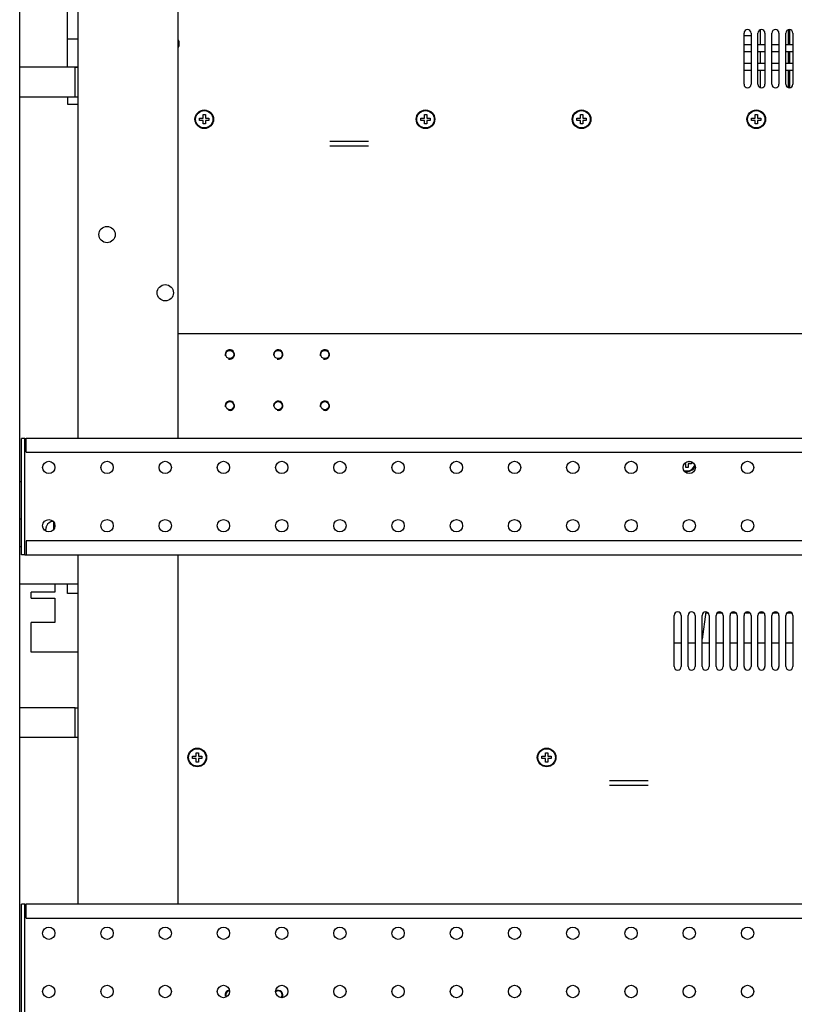
# Model space of a CAD drawing. Units: millimetres. Extents: x 2033 to 6790, y -1844 to 1312.
# Drawn here: x 4956 to 5289, y 429 to 852 of the extents above; entities that cross this region are included whole.
import ezdxf

# ---------------------------------------------------------------- set-up
doc = ezdxf.new("R2010")
doc.units = ezdxf.units.MM
doc.header["$LTSCALE"] = 30.734
doc.layers.get('0').update_dxf_attribs({"linetype": 'CONTINUOUS'})

msp = doc.modelspace()

# ---------------------------------------------------------------- linework, layer by layer
at = {"linetype": 'Continuous'}
for p, q in [((4956.06, -902.8), (4956.06, 947.2)), ((4981.06, 916.2), (4981.06, 672.2)), ((5024.06, 672.2), (5024.06, 914.7)), ((4976.56, 831.5), (4976.56, 859.7)), ((5267.06, 824.2), (5267.06, 846.2)), ((5270.06, 846.2), (5270.06, 824.2)), ((5273.06, 824.2), (5273.06, 846.2)), ((5274.11, 841.2), (5274.11, 847.61)), ((5276.06, 846.2), (5276.06, 824.2)), ((5279.06, 824.2), (5279.06, 846.2)), ((5282.06, 846.2), (5282.06, 824.2)), ((5285.06, 824.2), (5285.06, 846.2)), ((5285.98, 847.55), (5285.98, 841.2)), ((5286.56, 847.66), (5286.56, 841.2)), ((5288.06, 846.2), (5288.06, 824.2)), ((4976.56, 843.7), (4981.06, 843.7)), ((5267.06, 845.2), (5270.06, 845.2)), ((5285.98, 845.2), (5286.56, 845.2)), ((5270.06, 841.2), (5267.06, 841.2)), ((5270.06, 838.2), (5267.06, 838.2)), ((5276.06, 841.2), (5273.06, 841.2)), ((5276.06, 838.2), (5273.06, 838.2)), ((5274.11, 833.2), (5274.11, 838.2)), ((5282.06, 841.2), (5279.06, 841.2)), ((5282.06, 838.2), (5279.06, 838.2)), ((5288.06, 841.2), (5285.06, 841.2)), ((5288.06, 838.2), (5285.06, 838.2)), ((5285.98, 838.2), (5285.98, 833.2)), ((5286.56, 838.2), (5286.56, 833.2)), ((5270.06, 833.2), (5267.06, 833.2)), ((5276.06, 833.2), (5273.06, 833.2)), ((5282.06, 833.2), (5279.06, 833.2)), ((5288.06, 833.2), (5285.06, 833.2)), ((4979.86, 831.5), (4956.06, 831.5)), ((4976.56, 831.7), (4981.06, 831.7)), ((4979.86, 818.9), (4979.86, 831.5)), ((4979.86, 831.5), (4981.06, 831.5)), ((5270.06, 830.2), (5267.06, 830.2)), ((5276.06, 830.2), (5273.06, 830.2)), ((5274.11, 822.8), (5274.11, 830.2)), ((5282.06, 830.2), (5279.06, 830.2)), ((5288.06, 830.2), (5285.06, 830.2)), ((5285.98, 830.2), (5285.98, 822.86)), ((5286.56, 830.2), (5286.56, 822.74)), ((4956.06, 818.9), (4979.86, 818.9)), ((4976.56, 818.9), (4976.56, 815.7)), ((4979.86, 818.9), (4981.06, 818.9)), ((4976.56, 815.7), (4981.06, 815.7)), ((5033.31, 808.7), (5033.31, 809.7)), ((5033.31, 809.7), (5034.81, 809.7)), ((5034.81, 808.7), (5033.31, 808.7)), ((5034.81, 809.7), (5034.81, 811.2)), ((5034.81, 811.2), (5035.81, 811.2)), ((5034.81, 807.2), (5034.81, 808.7)), ((5035.81, 811.2), (5035.81, 809.7)), ((5035.81, 809.7), (5037.31, 809.7)), ((5035.81, 808.7), (5035.81, 807.2)), ((5037.31, 808.7), (5035.81, 808.7)), ((5037.31, 809.7), (5037.31, 808.7)), ((5128.31, 808.7), (5128.31, 809.7)), ((5128.31, 809.7), (5129.81, 809.7)), ((5129.81, 808.7), (5128.31, 808.7)), ((5129.81, 809.7), (5129.81, 811.2)), ((5129.81, 811.2), (5130.81, 811.2)), ((5129.81, 807.2), (5129.81, 808.7)), ((5130.81, 811.2), (5130.81, 809.7)), ((5130.81, 809.7), (5132.31, 809.7)), ((5130.81, 808.7), (5130.81, 807.2)), ((5132.31, 808.7), (5130.81, 808.7)), ((5132.31, 809.7), (5132.31, 808.7)), ((5195.31, 808.7), (5195.31, 809.7)), ((5195.31, 809.7), (5196.81, 809.7)), ((5196.81, 808.7), (5195.31, 808.7)), ((5196.81, 809.7), (5196.81, 811.2)), ((5196.81, 811.2), (5197.81, 811.2)), ((5196.81, 807.2), (5196.81, 808.7)), ((5197.81, 811.2), (5197.81, 809.7)), ((5197.81, 809.7), (5199.31, 809.7)), ((5197.81, 808.7), (5197.81, 807.2)), ((5199.31, 808.7), (5197.81, 808.7)), ((5199.31, 809.7), (5199.31, 808.7)), ((5270.31, 808.7), (5270.31, 809.7)), ((5270.31, 809.7), (5271.81, 809.7)), ((5271.81, 808.7), (5270.31, 808.7)), ((5271.81, 809.7), (5271.81, 811.2)), ((5271.81, 811.2), (5272.81, 811.2)), ((5271.81, 807.2), (5271.81, 808.7)), ((5272.81, 811.2), (5272.81, 809.7)), ((5272.81, 809.7), (5274.31, 809.7)), ((5272.81, 808.7), (5272.81, 807.2)), ((5274.31, 808.7), (5272.81, 808.7)), ((5274.31, 809.7), (5274.31, 808.7)), ((5035.81, 807.2), (5034.81, 807.2)), ((5130.81, 807.2), (5129.81, 807.2)), ((5197.81, 807.2), (5196.81, 807.2)), ((5272.81, 807.2), (5271.81, 807.2)), ((5105.89, 799.7), (5089.24, 799.7)), ((5105.89, 797.7), (5089.24, 797.7)), ((5024.06, 717.2), (5513.06, 717.2)), ((4956.81, 622.2), (4956.81, 672.2)), ((4958.31, 672.2), (4956.81, 672.2)), ((4958.31, 622.2), (4958.31, 672.2)), ((4958.31, 672.2), (4958.81, 672.2)), ((4958.81, 666.2), (4958.81, 672.2)), ((5553.31, 672.2), (4958.81, 672.2)), ((4958.81, 666.2), (5553.31, 666.2)), ((5242.06, 661.2), (5241.44, 661.2)), ((5242.06, 659.7), (5242.06, 661.2)), ((5243.06, 659.7), (5242.06, 659.7)), ((5243.06, 662.25), (5243.06, 662.2)), ((5243.06, 662.2), (5244.32, 662.2)), ((5243.06, 661.2), (5243.06, 659.7)), ((5244.56, 661.2), (5243.06, 661.2)), ((5244.56, 662.15), (5244.56, 661.2)), ((4956.06, 653.7), (4956.81, 653.7)), ((4956.06, 637.7), (4956.81, 637.7)), ((4970.52, 636.45), (4970.38, 636.45)), ((4970.76, 633.32), (4970.76, 636.09)), ((4967.45, 634.08), (4967.42, 634.08)), ((4956.06, 625.7), (4956.81, 625.7)), ((4958.81, 628.2), (4958.81, 622.2)), ((5553.31, 628.2), (4958.81, 628.2)), ((4958.31, 622.2), (4956.81, 622.2)), ((4958.31, 622.2), (4958.81, 622.2)), ((4958.81, 622.2), (5553.31, 622.2)), ((4981.06, 622.2), (4981.06, 472.2)), ((5024.06, 472.2), (5024.06, 622.2)), ((4956.06, 609.7), (4981.06, 609.7)), ((4971.16, 609.7), (4971.16, 606.2)), ((4976.56, 605.55), (4976.56, 609.7)), ((4961.06, 603.6), (4961.06, 606.2)), ((4971.16, 606.2), (4961.06, 606.2)), ((4981.06, 605.55), (4976.56, 605.55)), ((4961.06, 603.6), (4971.16, 603.6)), ((4971.16, 603.6), (4971.16, 593.2)), ((5237.06, 574.2), (5237.06, 596.2)), ((5240.06, 596.2), (5240.06, 574.2)), ((5243.06, 574.2), (5243.06, 596.2)), ((5246.06, 596.2), (5246.06, 574.2)), ((5250.7, 597.66), (5249.06, 586.03)), ((5249.06, 574.2), (5249.06, 596.2)), ((5250.65, 597.3), (5251.56, 597.3)), ((5252.06, 596.2), (5252.06, 574.2)), ((5255.06, 574.2), (5255.06, 596.2)), ((5255.57, 597.3), (5257.56, 597.3)), ((5258.06, 596.2), (5258.06, 574.2)), ((5261.06, 574.2), (5261.06, 596.2)), ((5261.57, 597.3), (5263.56, 597.3)), ((5264.06, 596.2), (5264.06, 574.2)), ((5267.06, 574.2), (5267.06, 596.2)), ((5267.57, 597.3), (5269.56, 597.3)), ((5270.06, 596.2), (5270.06, 574.2)), ((5273.06, 574.2), (5273.06, 596.2)), ((5273.57, 597.3), (5275.56, 597.3)), ((5276.06, 596.2), (5276.06, 574.2)), ((5279.06, 574.2), (5279.06, 596.2)), ((5279.57, 597.3), (5281.56, 597.3)), ((5282.06, 596.2), (5282.06, 574.2)), ((5285.06, 574.2), (5285.06, 596.2)), ((5285.57, 597.3), (5287.56, 597.3)), ((5288.06, 596.2), (5288.06, 574.2)), ((4961.06, 580.4), (4961.06, 593.2)), ((4971.16, 593.2), (4961.06, 593.2)), ((5240.06, 584.2), (5237.06, 584.2)), ((5246.06, 584.2), (5243.06, 584.2)), ((5252.06, 584.2), (5249.06, 584.2)), ((5258.06, 584.2), (5255.06, 584.2)), ((5264.06, 584.2), (5261.06, 584.2)), ((5270.06, 584.2), (5267.06, 584.2)), ((5276.06, 584.2), (5273.06, 584.2)), ((5282.06, 584.2), (5279.06, 584.2)), ((5288.06, 584.2), (5285.06, 584.2)), ((4981.06, 580.4), (4961.06, 580.4)), ((4979.86, 556.5), (4956.06, 556.5)), ((4979.86, 543.9), (4979.86, 556.5)), ((4979.86, 556.5), (4981.06, 556.5)), ((4956.06, 543.9), (4979.86, 543.9)), ((4979.86, 543.9), (4981.06, 543.9)), ((5031.81, 535.7), (5031.81, 537.2)), ((5031.81, 537.2), (5032.81, 537.2)), ((5032.81, 537.2), (5032.81, 535.7)), ((5181.81, 535.7), (5181.81, 537.2)), ((5181.81, 537.2), (5182.81, 537.2)), ((5182.81, 537.2), (5182.81, 535.7)), ((5030.31, 534.7), (5030.31, 535.7)), ((5030.31, 535.7), (5031.81, 535.7)), ((5031.81, 534.7), (5030.31, 534.7)), ((5031.81, 533.2), (5031.81, 534.7)), ((5032.81, 533.2), (5031.81, 533.2)), ((5032.81, 535.7), (5034.31, 535.7)), ((5032.81, 534.7), (5032.81, 533.2)), ((5034.31, 534.7), (5032.81, 534.7)), ((5034.31, 535.7), (5034.31, 534.7)), ((5180.31, 534.7), (5180.31, 535.7)), ((5180.31, 535.7), (5181.81, 535.7)), ((5181.81, 534.7), (5180.31, 534.7)), ((5181.81, 533.2), (5181.81, 534.7)), ((5182.81, 533.2), (5181.81, 533.2)), ((5182.81, 535.7), (5184.31, 535.7)), ((5182.81, 534.7), (5182.81, 533.2)), ((5184.31, 534.7), (5182.81, 534.7)), ((5184.31, 535.7), (5184.31, 534.7)), ((5225.89, 525.2), (5209.24, 525.2)), ((5225.89, 523.2), (5209.24, 523.2)), ((4956.81, 422.2), (4956.81, 472.2)), ((4958.31, 472.2), (4956.81, 472.2)), ((4958.31, 422.2), (4958.31, 472.2)), ((4958.31, 472.2), (4958.81, 472.2)), ((4958.81, 466.2), (4958.81, 472.2)), ((5553.31, 472.2), (4958.81, 472.2)), ((4958.81, 466.2), (5553.31, 466.2))]:
    msp.add_line(p, q, dxfattribs=at)
for centre, radius in [((5035.31, 809.2), 4), ((5035.31, 809.2), 3.75), ((5130.31, 809.2), 4), ((5130.31, 809.2), 3.75), ((5197.31, 809.2), 4), ((5197.31, 809.2), 3.75), ((5272.31, 809.2), 4), ((5272.31, 809.2), 3.75), ((4993.56, 759.7), 3.5), ((5018.56, 734.7), 3.5), ((5046.26, 708.2), 1.75), ((5067.06, 708.2), 1.75), ((5087.06, 708.2), 1.75), ((5046.26, 686.2), 1.75), ((5067.06, 686.2), 1.75), ((5087.06, 686.2), 1.75), ((4968.56, 659.7), 2.65), ((4993.56, 659.7), 2.65), ((5018.56, 659.7), 2.65), ((5043.56, 659.7), 2.65), ((5068.56, 659.7), 2.65), ((5093.56, 659.7), 2.65), ((5118.56, 659.7), 2.65), ((5143.56, 659.7), 2.65), ((5168.56, 659.7), 2.65), ((5193.56, 659.7), 2.65), ((5218.56, 659.7), 2.65), ((5243.56, 659.7), 2.65), ((5268.56, 659.7), 2.65), ((4968.56, 634.7), 2.65), ((4993.56, 634.7), 2.65), ((5018.56, 634.7), 2.65), ((5043.56, 634.7), 2.65), ((5068.56, 634.7), 2.65), ((5093.56, 634.7), 2.65), ((5118.56, 634.7), 2.65), ((5143.56, 634.7), 2.65), ((5168.56, 634.7), 2.65), ((5193.56, 634.7), 2.65), ((5218.56, 634.7), 2.65), ((5243.56, 634.7), 2.65), ((5268.56, 634.7), 2.65), ((5032.31, 535.2), 4), ((5032.31, 535.2), 3.75), ((5182.31, 535.2), 4), ((5182.31, 535.2), 3.75), ((4968.56, 459.7), 2.65), ((4993.56, 459.7), 2.65), ((5018.56, 459.7), 2.65), ((5043.56, 459.7), 2.65), ((5068.56, 459.7), 2.65), ((5093.56, 459.7), 2.65), ((5118.56, 459.7), 2.65), ((5143.56, 459.7), 2.65), ((5168.56, 459.7), 2.65), ((5193.56, 459.7), 2.65), ((5218.56, 459.7), 2.65), ((5243.56, 459.7), 2.65), ((5268.56, 459.7), 2.65), ((4968.56, 434.7), 2.65), ((4993.56, 434.7), 2.65), ((5018.56, 434.7), 2.65), ((5043.56, 434.7), 2.65), ((5068.56, 434.7), 2.65), ((5093.56, 434.7), 2.65), ((5118.56, 434.7), 2.65), ((5143.56, 434.7), 2.65), ((5168.56, 434.7), 2.65), ((5193.56, 434.7), 2.65), ((5218.56, 434.7), 2.65), ((5243.56, 434.7), 2.65), ((5268.56, 434.7), 2.65)]:
    msp.add_circle(centre, radius, dxfattribs=at)
for centre, radius, start, end in [((5268.56, 846.2), 1.5, 0, 180), ((5274.56, 846.2), 1.5, 0, 180), ((5280.56, 846.2), 1.5, 0, 180), ((5286.56, 846.2), 1.5, 0, 180), ((5020.56, 841.7), 3.75, 339.2797, 20.7174), ((5020.56, 841.7), 4, 337.5045, 22.4898), ((5268.56, 824.2), 1.5, 180, 360), ((5274.56, 824.2), 1.5, 180, 360), ((5280.56, 824.2), 1.5, 180, 360), ((5286.56, 824.2), 1.5, 180, 360), ((5046.26, 708.2), 2, 255, 195), ((5067.06, 708.2), 2, 255, 195), ((5087.06, 708.2), 2, 255, 195), ((5046.26, 686.2), 2, 255, 195), ((5067.06, 686.2), 2, 255, 195), ((5087.06, 686.2), 2, 255, 195), ((5242.56, 661.7), 3.5, 247.5002, 346.0486), ((5242.56, 661.7), 3.75, 253.4521, 339.734), ((4975.06, 631.7), 8, 159.5127, 162.73), ((4970.38, 633.45), 3, 90, 159.5125), ((4975.06, 631.7), 7.98, 162.6807, 174.0006), ((5238.56, 596.2), 1.5, 0, 180), ((5244.56, 596.2), 1.5, 0, 180), ((5250.56, 596.2), 1.5, 0, 180), ((5256.56, 596.2), 1.5, 0, 180), ((5262.56, 596.2), 1.5, 0, 180), ((5268.56, 596.2), 1.5, 0, 180), ((5274.56, 596.2), 1.5, 0, 180), ((5280.56, 596.2), 1.5, 0, 180), ((5286.56, 596.2), 1.5, 0, 180), ((5238.56, 574.2), 1.5, 180, 360), ((5244.56, 574.2), 1.5, 180, 360), ((5250.56, 574.2), 1.5, 180, 360), ((5256.56, 574.2), 1.5, 180, 360), ((5262.56, 574.2), 1.5, 180, 360), ((5268.56, 574.2), 1.5, 180, 360), ((5274.56, 574.2), 1.5, 180, 360), ((5280.56, 574.2), 1.5, 180, 360), ((5286.56, 574.2), 1.5, 180, 360), ((5046.26, 433.2), 2, 94.253, 195), ((5046.26, 433.2), 1.75, 93.1723, 208.8163), ((5067.06, 433.2), 1.75, 319.8296, 130.1704), ((5067.06, 433.2), 2, 325.9885, 124.0179)]:
    msp.add_arc(centre, radius, start, end, dxfattribs=at)

doc.saveas('drawing.dxf')
